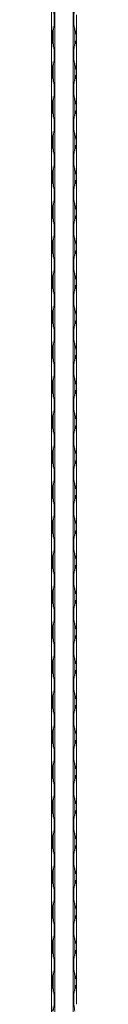
# Model space of a CAD drawing. Units: millimetres. Extents: x 2 to 29139, y 2 to 18298.
# Drawn here: x 8194 to 8214, y 16731 to 17513 of the extents above; entities that cross this region are included whole.
import ezdxf

# ---------------------------------------------------------------- set-up
doc = ezdxf.new("R2010")
doc.units = ezdxf.units.MM
doc.header["$LTSCALE"] = 100

msp = doc.modelspace()

# ---------------------------------------------------------------- linework, layer by layer
at = {"color": 7, "linetype": 'Continuous', "lineweight": 15}
for p, q in [((8193.67, 12297.79), (8193.67, 18297.79)), ((8196.49, 18297.79), (8196.49, 12297.79)), ((8210.84, 12297.79), (8210.84, 18297.79)), ((8213.67, 17509.03), (8213.67, 17488.74)), ((8194.25, 17503.71), (8194.25, 17494.07)), ((8195.08, 17494.07), (8195.08, 17503.71)), ((8212.25, 17503.71), (8212.25, 17494.07)), ((8213.67, 17481.23), (8213.67, 17460.94)), ((8194.25, 17475.91), (8194.25, 17466.27)), ((8195.08, 17466.27), (8195.08, 17475.91)), ((8212.25, 17475.91), (8212.25, 17466.27)), ((8213.67, 17453.43), (8213.67, 17433.14)), ((8194.25, 17448.11), (8194.25, 17438.47)), ((8195.08, 17438.47), (8195.08, 17448.11)), ((8212.25, 17448.11), (8212.25, 17438.47)), ((8194.25, 17420.31), (8194.25, 17410.67)), ((8195.08, 17410.67), (8195.08, 17420.31)), ((8212.25, 17420.31), (8212.25, 17410.67)), ((8213.67, 17425.63), (8213.67, 17405.34)), ((8213.67, 17397.83), (8213.67, 17377.54)), ((8194.25, 17392.51), (8194.25, 17382.87)), ((8195.08, 17382.87), (8195.08, 17392.51)), ((8212.25, 17392.51), (8212.25, 17382.87)), ((8194.25, 17364.71), (8194.25, 17355.07)), ((8195.08, 17355.07), (8195.08, 17364.71)), ((8212.25, 17364.71), (8212.25, 17355.07)), ((8213.67, 17370.03), (8213.67, 17349.74)), ((8213.67, 17342.23), (8213.67, 17321.94)), ((8194.25, 17336.91), (8194.25, 17327.27)), ((8195.08, 17327.27), (8195.08, 17336.91)), ((8212.25, 17336.91), (8212.25, 17327.27)), ((8213.67, 17314.43), (8213.67, 17294.14)), ((8194.25, 17309.11), (8194.25, 17299.47)), ((8195.08, 17299.47), (8195.08, 17309.11)), ((8212.25, 17309.11), (8212.25, 17299.47)), ((8213.67, 17286.63), (8213.67, 17266.34)), ((8194.25, 17281.31), (8194.25, 17271.67)), ((8195.08, 17271.67), (8195.08, 17281.31)), ((8212.25, 17281.31), (8212.25, 17271.67)), ((8213.67, 17258.83), (8213.67, 17238.54)), ((8194.25, 17253.51), (8194.25, 17243.87)), ((8195.08, 17243.87), (8195.08, 17253.51)), ((8212.25, 17253.51), (8212.25, 17243.87)), ((8213.67, 17231.03), (8213.67, 17210.74)), ((8194.25, 17225.71), (8194.25, 17216.07)), ((8195.08, 17216.07), (8195.08, 17225.71)), ((8212.25, 17225.71), (8212.25, 17216.07)), ((8213.67, 17203.23), (8213.67, 17182.94)), ((8194.25, 17197.91), (8194.25, 17188.27)), ((8195.08, 17188.27), (8195.08, 17197.91)), ((8212.25, 17197.91), (8212.25, 17188.27)), ((8194.25, 17170.11), (8194.25, 17160.47)), ((8195.08, 17160.47), (8195.08, 17170.11)), ((8212.25, 17170.11), (8212.25, 17160.47)), ((8213.67, 17175.43), (8213.67, 17155.14)), ((8213.67, 17147.63), (8213.67, 17127.34)), ((8194.25, 17142.31), (8194.25, 17132.67)), ((8195.08, 17132.67), (8195.08, 17142.31)), ((8212.25, 17142.31), (8212.25, 17132.67)), ((8194.25, 17114.51), (8194.25, 17104.87)), ((8195.08, 17104.87), (8195.08, 17114.51)), ((8212.25, 17114.51), (8212.25, 17104.87)), ((8213.67, 17119.83), (8213.67, 17099.54)), ((8213.67, 17092.03), (8213.67, 17071.74)), ((8194.25, 17086.71), (8194.25, 17077.07)), ((8195.08, 17077.07), (8195.08, 17086.71)), ((8212.25, 17086.71), (8212.25, 17077.07)), ((8194.25, 17058.91), (8194.25, 17049.27)), ((8195.08, 17049.27), (8195.08, 17058.91)), ((8212.25, 17058.91), (8212.25, 17049.27)), ((8213.67, 17064.23), (8213.67, 17043.94)), ((8213.67, 17036.43), (8213.67, 17016.14)), ((8194.25, 17031.11), (8194.25, 17021.47)), ((8195.08, 17021.47), (8195.08, 17031.11)), ((8212.25, 17031.11), (8212.25, 17021.47)), ((8213.67, 17008.63), (8213.67, 16988.34)), ((8194.25, 17003.31), (8194.25, 16993.67)), ((8195.08, 16993.67), (8195.08, 17003.31)), ((8212.25, 17003.31), (8212.25, 16993.67)), ((8213.67, 16980.83), (8213.67, 16960.54)), ((8194.25, 16975.51), (8194.25, 16965.87)), ((8195.08, 16965.87), (8195.08, 16975.51)), ((8212.25, 16975.51), (8212.25, 16965.87)), ((8213.67, 16953.03), (8213.67, 16932.74)), ((8194.25, 16947.71), (8194.25, 16938.07)), ((8195.08, 16938.07), (8195.08, 16947.71)), ((8212.25, 16947.71), (8212.25, 16938.07)), ((8194.25, 16919.91), (8194.25, 16910.27)), ((8195.08, 16910.27), (8195.08, 16919.91)), ((8212.25, 16919.91), (8212.25, 16910.27)), ((8213.67, 16925.23), (8213.67, 16904.94)), ((8213.67, 16897.43), (8213.67, 16877.14)), ((8194.25, 16892.11), (8194.25, 16882.47)), ((8195.08, 16882.47), (8195.08, 16892.11)), ((8212.25, 16892.11), (8212.25, 16882.47)), ((8194.25, 16864.31), (8194.25, 16854.67)), ((8195.08, 16854.67), (8195.08, 16864.31)), ((8212.25, 16864.31), (8212.25, 16854.67)), ((8213.67, 16869.63), (8213.67, 16849.34)), ((8213.67, 16841.83), (8213.67, 16821.54)), ((8194.25, 16836.51), (8194.25, 16826.87)), ((8195.08, 16826.87), (8195.08, 16836.51)), ((8212.25, 16836.51), (8212.25, 16826.87)), ((8194.25, 16808.71), (8194.25, 16799.07)), ((8195.08, 16799.07), (8195.08, 16808.71)), ((8212.25, 16808.71), (8212.25, 16799.07)), ((8213.67, 16814.03), (8213.67, 16793.74)), ((8213.67, 16786.23), (8213.67, 16765.94)), ((8194.25, 16780.91), (8194.25, 16771.27)), ((8195.08, 16771.27), (8195.08, 16780.91)), ((8212.25, 16780.91), (8212.25, 16771.27)), ((8213.67, 16758.43), (8213.67, 16738.14)), ((8194.25, 16753.11), (8194.25, 16743.47)), ((8195.08, 16743.47), (8195.08, 16753.11)), ((8212.25, 16753.11), (8212.25, 16743.47))]:
    msp.add_line(p, q, dxfattribs=at)
for centre, radius, start, end in [((8156.15, 17512.67), 57.63, 348.7123, 356.38257), ((8250.08, 17512.48), 56.51, 188.93128, 191.32029), ((8139.26, 17512.48), 56.51, 348.67972, 351.06871), ((8268.08, 17512.48), 56.51, 188.93131, 191.32024), ((8249.92, 17485.32), 56.35, 168.67629, 171.07214), ((8139.41, 17485.32), 56.35, 8.92786, 11.32371), ((8267.92, 17485.32), 56.35, 168.67633, 171.07212), ((8156.16, 17485.11), 57.62, 3.61704, 11.28902), ((8156.15, 17484.87), 57.63, 348.7123, 356.38257), ((8250.18, 17484.7), 56.61, 188.93116, 191.31634), ((8139.15, 17484.7), 56.61, 348.68367, 351.06884), ((8268.18, 17484.7), 56.61, 188.93118, 191.31629), ((8250.18, 17457.48), 56.61, 168.68366, 171.06884), ((8139.15, 17457.48), 56.61, 8.93116, 11.31633), ((8268.18, 17457.48), 56.61, 168.68371, 171.06882), ((8156.14, 17457.31), 57.64, 3.61805, 11.28709), ((8156.14, 17457.07), 57.64, 348.71291, 356.38195), ((8250.18, 17456.9), 56.61, 188.93116, 191.31634), ((8139.15, 17456.9), 56.61, 348.68367, 351.06884), ((8268.18, 17456.9), 56.61, 188.93118, 191.31629), ((8250.38, 17429.64), 56.82, 168.68625, 171.06218), ((8138.95, 17429.64), 56.82, 8.93782, 11.31374), ((8268.38, 17429.64), 56.82, 168.6863, 171.06215), ((8156.15, 17429.51), 57.63, 3.61743, 11.2877), ((8249.92, 17429.05), 56.35, 188.92786, 191.32371), ((8139.41, 17429.05), 56.35, 348.67629, 351.07214), ((8267.92, 17429.05), 56.35, 188.92788, 191.32367), ((8156.16, 17429.27), 57.62, 348.71098, 356.38296), ((8250.08, 17401.9), 56.51, 168.67971, 171.06872), ((8139.26, 17401.9), 56.51, 8.93129, 11.32028), ((8268.08, 17401.9), 56.51, 168.67976, 171.06869), ((8156.14, 17401.71), 57.64, 3.61868, 11.28738), ((8156.15, 17401.47), 57.63, 348.71201, 356.38194), ((8250.08, 17401.28), 56.51, 188.93128, 191.32029), ((8139.26, 17401.28), 56.51, 348.67972, 351.06871), ((8268.08, 17401.28), 56.51, 188.93131, 191.32024), ((8250.08, 17374.1), 56.51, 168.67971, 171.06872), ((8139.26, 17374.1), 56.51, 8.93129, 11.32028), ((8268.08, 17374.1), 56.51, 168.67976, 171.06869), ((8156.14, 17373.91), 57.64, 3.61868, 11.28738), ((8250.08, 17373.48), 56.51, 188.93128, 191.32029), ((8139.26, 17373.48), 56.51, 348.67972, 351.06871), ((8268.08, 17373.48), 56.51, 188.93131, 191.32024), ((8156.14, 17373.67), 57.64, 348.71262, 356.38132), ((8249.92, 17346.32), 56.35, 168.67629, 171.07214), ((8139.41, 17346.32), 56.35, 8.92786, 11.32371), ((8267.92, 17346.32), 56.35, 168.67633, 171.07212), ((8156.16, 17346.11), 57.62, 3.61704, 11.28902), ((8156.15, 17345.87), 57.63, 348.7123, 356.38257), ((8250.38, 17345.73), 56.82, 188.93782, 191.31375), ((8138.95, 17345.73), 56.82, 348.68626, 351.06218), ((8268.38, 17345.74), 56.82, 188.93785, 191.3137), ((8249.92, 17318.52), 56.35, 168.67629, 171.07214), ((8139.41, 17318.52), 56.35, 8.92786, 11.32371), ((8267.92, 17318.52), 56.35, 168.67633, 171.07212), ((8156.16, 17318.31), 57.62, 3.61704, 11.28902), ((8156.15, 17318.07), 57.63, 348.7123, 356.38257), ((8250.18, 17317.9), 56.61, 188.93116, 191.31634), ((8250.18, 17290.68), 56.61, 168.68366, 171.06884), ((8139.15, 17317.9), 56.61, 348.68367, 351.06884), ((8139.15, 17290.68), 56.61, 8.93116, 11.31633), ((8268.18, 17317.9), 56.61, 188.93118, 191.31629), ((8268.18, 17290.68), 56.61, 168.68371, 171.06882), ((8156.14, 17290.51), 57.64, 3.61805, 11.28709), ((8156.16, 17290.27), 57.62, 348.71098, 356.38296), ((8249.92, 17290.05), 56.35, 188.92786, 191.32371), ((8139.41, 17290.05), 56.35, 348.67629, 351.07214), ((8267.92, 17290.05), 56.35, 188.92788, 191.32367), ((8250.38, 17262.84), 56.82, 168.68625, 171.06218), ((8138.95, 17262.84), 56.82, 8.93782, 11.31374), ((8268.38, 17262.84), 56.82, 168.6863, 171.06215), ((8156.15, 17262.71), 57.63, 3.61743, 11.2877), ((8156.16, 17262.47), 57.62, 348.71098, 356.38296), ((8249.92, 17262.25), 56.35, 188.92786, 191.32371), ((8139.41, 17262.25), 56.35, 348.67629, 351.07214), ((8267.92, 17262.25), 56.35, 188.92788, 191.32367), ((8250.08, 17235.1), 56.51, 168.67971, 171.06872), ((8139.26, 17235.1), 56.51, 8.93129, 11.32028), ((8268.08, 17235.1), 56.51, 168.67976, 171.06869), ((8156.14, 17234.91), 57.64, 3.61868, 11.28738), ((8156.14, 17234.67), 57.64, 348.71262, 356.38132), ((8250.08, 17234.48), 56.51, 188.93128, 191.32029), ((8139.26, 17234.48), 56.51, 348.67972, 351.06871), ((8268.08, 17234.48), 56.51, 188.93131, 191.32024), ((8250.08, 17207.3), 56.51, 168.67971, 171.06872), ((8139.26, 17207.3), 56.51, 8.93129, 11.32028), ((8268.08, 17207.3), 56.51, 168.67976, 171.06869), ((8156.14, 17207.11), 57.64, 3.61868, 11.28738), ((8156.14, 17206.87), 57.64, 348.71262, 356.38132), ((8250.08, 17206.68), 56.51, 188.93128, 191.32029), ((8139.26, 17206.68), 56.51, 348.67972, 351.06871), ((8268.08, 17206.68), 56.51, 188.93131, 191.32024), ((8249.92, 17179.52), 56.35, 168.67629, 171.07214), ((8139.41, 17179.52), 56.35, 8.92786, 11.32371), ((8267.92, 17179.52), 56.35, 168.67633, 171.07212), ((8156.16, 17179.31), 57.62, 3.61704, 11.28902), ((8250.38, 17178.93), 56.82, 188.93782, 191.31375), ((8138.95, 17178.93), 56.82, 348.68626, 351.06218), ((8268.38, 17178.94), 56.82, 188.93785, 191.3137), ((8156.15, 17179.07), 57.63, 348.7123, 356.38257), ((8249.92, 17151.72), 56.35, 168.67629, 171.07214), ((8139.41, 17151.72), 56.35, 8.92786, 11.32371), ((8267.92, 17151.72), 56.35, 168.67633, 171.07212), ((8156.16, 17151.51), 57.62, 3.61704, 11.28902), ((8156.14, 17151.27), 57.64, 348.71291, 356.38195), ((8250.18, 17151.1), 56.61, 188.93116, 191.31634), ((8139.15, 17151.1), 56.61, 348.68367, 351.06884), ((8268.18, 17151.1), 56.61, 188.93118, 191.31629), ((8250.18, 17123.88), 56.61, 168.68366, 171.06884), ((8139.15, 17123.88), 56.61, 8.93116, 11.31633), ((8268.18, 17123.88), 56.61, 168.68371, 171.06882), ((8156.15, 17123.71), 57.63, 3.61743, 11.2877), ((8249.92, 17123.25), 56.35, 188.92786, 191.32371), ((8139.41, 17123.25), 56.35, 348.67629, 351.07214), ((8267.92, 17123.25), 56.35, 188.92788, 191.32367), ((8156.16, 17123.47), 57.62, 348.71098, 356.38296), ((8250.38, 17096.04), 56.82, 168.68625, 171.06218), ((8138.95, 17096.04), 56.82, 8.93782, 11.31374), ((8268.38, 17096.04), 56.82, 168.6863, 171.06215), ((8156.15, 17095.91), 57.63, 3.61743, 11.2877), ((8156.16, 17095.67), 57.62, 348.71098, 356.38296), ((8249.92, 17095.45), 56.35, 188.92786, 191.32371), ((8139.41, 17095.45), 56.35, 348.67629, 351.07214), ((8267.92, 17095.45), 56.35, 188.92788, 191.32367), ((8250.08, 17068.3), 56.51, 168.67971, 171.06872), ((8139.26, 17068.3), 56.51, 8.93129, 11.32028), ((8268.08, 17068.3), 56.51, 168.67976, 171.06869), ((8156.14, 17068.11), 57.64, 3.61868, 11.28738), ((8250.08, 17067.68), 56.51, 188.93128, 191.32029), ((8139.26, 17067.68), 56.51, 348.67972, 351.06871), ((8268.08, 17067.68), 56.51, 188.93131, 191.32024), ((8156.14, 17067.87), 57.64, 348.71262, 356.38132), ((8250.08, 17040.5), 56.51, 168.67971, 171.06872), ((8139.26, 17040.5), 56.51, 8.93129, 11.32028), ((8268.08, 17040.5), 56.51, 168.67976, 171.06869), ((8156.15, 17040.31), 57.63, 3.61806, 11.28799), ((8156.14, 17040.07), 57.64, 348.71262, 356.38132), ((8250.08, 17039.88), 56.51, 188.93128, 191.32029), ((8139.26, 17039.88), 56.51, 348.67972, 351.06871), ((8268.08, 17039.88), 56.51, 188.93131, 191.32024), ((8249.92, 17012.72), 56.35, 168.67629, 171.07214), ((8139.41, 17012.72), 56.35, 8.92786, 11.32371), ((8267.92, 17012.72), 56.35, 168.67633, 171.07212), ((8156.16, 17012.51), 57.62, 3.61704, 11.28902), ((8156.15, 17012.27), 57.63, 348.7123, 356.38257), ((8250.18, 17012.1), 56.61, 188.93116, 191.31634), ((8139.15, 17012.1), 56.61, 348.68367, 351.06884), ((8268.18, 17012.1), 56.61, 188.93118, 191.31629), ((8250.18, 16984.88), 56.61, 168.68366, 171.06884), ((8139.15, 16984.88), 56.61, 8.93116, 11.31633), ((8268.18, 16984.88), 56.61, 168.68371, 171.06882), ((8156.14, 16984.71), 57.64, 3.61805, 11.28709), ((8156.14, 16984.47), 57.64, 348.71291, 356.38195), ((8250.18, 16984.3), 56.61, 188.93116, 191.31634), ((8139.15, 16984.3), 56.61, 348.68367, 351.06884), ((8268.18, 16984.3), 56.61, 188.93118, 191.31629), ((8250.18, 16957.08), 56.61, 168.68366, 171.06884), ((8139.15, 16957.08), 56.61, 8.93116, 11.31633), ((8268.18, 16957.08), 56.61, 168.68371, 171.06882), ((8156.15, 16956.91), 57.63, 3.61743, 11.2877), ((8156.16, 16956.67), 57.62, 348.71098, 356.38296), ((8249.92, 16956.45), 56.35, 188.92786, 191.32371), ((8139.41, 16956.45), 56.35, 348.67629, 351.07214), ((8267.92, 16956.45), 56.35, 188.92788, 191.32367), ((8250.08, 16929.3), 56.51, 168.67971, 171.06872), ((8139.26, 16929.3), 56.51, 8.93129, 11.32028), ((8268.08, 16929.3), 56.51, 168.67976, 171.06869), ((8156.15, 16929.11), 57.63, 3.61743, 11.2877), ((8250.08, 16928.68), 56.51, 188.93128, 191.32029), ((8139.26, 16928.68), 56.51, 348.67972, 351.06871), ((8268.08, 16928.68), 56.51, 188.93131, 191.32024), ((8156.15, 16928.87), 57.63, 348.71201, 356.38194), ((8250.08, 16901.5), 56.51, 168.67971, 171.06872), ((8139.26, 16901.5), 56.51, 8.93129, 11.32028), ((8268.08, 16901.5), 56.51, 168.67976, 171.06869), ((8156.14, 16901.31), 57.64, 3.61868, 11.28738), ((8156.14, 16901.07), 57.64, 348.71262, 356.38132), ((8250.08, 16900.88), 56.51, 188.93128, 191.32029), ((8139.26, 16900.88), 56.51, 348.67972, 351.06871), ((8268.08, 16900.88), 56.51, 188.93131, 191.32024), ((8249.92, 16873.72), 56.35, 168.67629, 171.07214), ((8139.41, 16873.72), 56.35, 8.92786, 11.32371), ((8267.92, 16873.72), 56.35, 168.67633, 171.07212), ((8156.15, 16873.51), 57.63, 3.61806, 11.28799), ((8250.25, 16873.11), 56.69, 188.93512, 191.31645), ((8139.08, 16873.11), 56.69, 348.68355, 351.06488), ((8268.26, 16873.11), 56.69, 188.93514, 191.31641), ((8156.15, 16873.27), 57.63, 348.7123, 356.38257), ((8249.92, 16845.92), 56.35, 168.67629, 171.07214), ((8139.41, 16845.92), 56.35, 8.92786, 11.32371), ((8267.92, 16845.92), 56.35, 168.67633, 171.07212), ((8156.16, 16845.71), 57.62, 3.61704, 11.28902), ((8156.15, 16845.47), 57.63, 348.7123, 356.38257), ((8250.18, 16845.3), 56.61, 188.93116, 191.31634), ((8139.15, 16845.3), 56.61, 348.68367, 351.06884), ((8268.18, 16845.3), 56.61, 188.93118, 191.31629), ((8250.18, 16818.08), 56.61, 168.68366, 171.06884), ((8139.15, 16818.08), 56.61, 8.93116, 11.31633), ((8268.18, 16818.08), 56.61, 168.68371, 171.06882), ((8156.14, 16817.91), 57.64, 3.61805, 11.28709), ((8249.92, 16817.45), 56.35, 188.92786, 191.32371), ((8139.41, 16817.45), 56.35, 348.67629, 351.07214), ((8267.92, 16817.45), 56.35, 188.92788, 191.32367), ((8156.16, 16817.67), 57.62, 348.71098, 356.38296), ((8250.38, 16790.24), 56.82, 168.68625, 171.06218), ((8138.95, 16790.24), 56.82, 8.93782, 11.31374), ((8268.38, 16790.24), 56.82, 168.6863, 171.06215), ((8156.15, 16790.11), 57.63, 3.61743, 11.2877), ((8156.16, 16789.87), 57.62, 348.71098, 356.38296), ((8249.92, 16789.65), 56.35, 188.92786, 191.32371), ((8139.41, 16789.65), 56.35, 348.67629, 351.07214), ((8267.92, 16789.65), 56.35, 188.92788, 191.32367), ((8250.08, 16762.5), 56.51, 168.67971, 171.06872), ((8139.26, 16762.5), 56.51, 8.93129, 11.32028), ((8268.08, 16762.5), 56.51, 168.67976, 171.06869), ((8156.14, 16762.31), 57.64, 3.61868, 11.28738), ((8156.14, 16762.07), 57.64, 348.71262, 356.38132), ((8250.08, 16761.88), 56.51, 188.93128, 191.32029), ((8139.26, 16761.88), 56.51, 348.67972, 351.06871), ((8268.08, 16761.88), 56.51, 188.93131, 191.32024), ((8250.08, 16734.7), 56.51, 168.67971, 171.06872), ((8139.26, 16734.7), 56.51, 8.93129, 11.32028), ((8268.08, 16734.7), 56.51, 168.67976, 171.06869), ((8156.14, 16734.51), 57.64, 3.61868, 11.28738)]:
    msp.add_arc(centre, radius, start, end, dxfattribs=at)
for points, knots in [([(8194.25, 17521.87), (8194.21, 17521.55), (8193.97, 17519.98), (8193.73, 17516.2), (8193.72, 17511.54), (8193.83, 17507.06), (8194.11, 17504.83), (8194.25, 17503.71)], [0, 0, 0, 0, 0.0526158, 0.2632901, 0.6265044, 0.813266, 1, 1, 1, 1]), ([(8195.08, 17503.71), (8195.13, 17504.02), (8195.38, 17505.59), (8195.91, 17509.37), (8196.04, 17514.04), (8195.6, 17518.51), (8195.25, 17520.75), (8195.08, 17521.87)], [0, 0, 0, 0, 0.052616, 0.263316, 0.626504, 0.813292, 1, 1, 1, 1]), ([(8212.25, 17521.87), (8212.2, 17521.55), (8211.96, 17519.98), (8211.42, 17516.2), (8211.29, 17511.54), (8211.74, 17507.06), (8212.08, 17504.83), (8212.25, 17503.71)], [0, 0, 0, 0, 0.0526158, 0.2632901, 0.6265044, 0.813266, 1, 1, 1, 1]), ([(8213.67, 17516.54), (8213.67, 17515.29), (8213.67, 17512.99), (8213.67, 17510.47), (8213.67, 17509.23), (8213.67, 17509.03)], [0, 0, 0, 0, 0.49993, 0.921167, 1, 1, 1, 1]), ([(8194.25, 17494.07), (8194.21, 17493.75), (8193.97, 17492.18), (8193.73, 17488.4), (8193.72, 17483.74), (8193.83, 17479.26), (8194.11, 17477.03), (8194.25, 17475.91)], [0, 0, 0, 0, 0.052617, 0.263297, 0.626495, 0.813287, 1, 1, 1, 1]), ([(8195.08, 17475.91), (8195.13, 17476.22), (8195.38, 17477.79), (8195.91, 17481.57), (8196.04, 17486.24), (8195.6, 17490.71), (8195.25, 17492.95), (8195.08, 17494.07)], [0, 0, 0, 0, 0.0525917, 0.2632971, 0.6264946, 0.8132869, 1, 1, 1, 1]), ([(8212.25, 17494.07), (8212.2, 17493.75), (8211.96, 17492.18), (8211.42, 17488.4), (8211.29, 17483.74), (8211.74, 17479.26), (8212.08, 17477.03), (8212.25, 17475.91)], [0, 0, 0, 0, 0.052617, 0.263297, 0.626495, 0.813287, 1, 1, 1, 1]), ([(8213.67, 17488.74), (8213.67, 17487.49), (8213.67, 17485.19), (8213.67, 17482.67), (8213.67, 17481.43), (8213.67, 17481.23)], [0, 0, 0, 0, 0.49993, 0.921167, 1, 1, 1, 1]), ([(8194.25, 17466.27), (8194.21, 17465.95), (8193.97, 17464.38), (8193.73, 17460.6), (8193.72, 17455.94), (8193.83, 17451.46), (8194.11, 17449.23), (8194.25, 17448.11)], [0, 0, 0, 0, 0.052592, 0.263297, 0.626495, 0.813287, 1, 1, 1, 1]), ([(8195.08, 17448.11), (8195.13, 17448.42), (8195.38, 17449.99), (8195.91, 17453.77), (8196.04, 17458.44), (8195.6, 17462.91), (8195.25, 17465.15), (8195.08, 17466.27)], [0, 0, 0, 0, 0.0525917, 0.2632971, 0.6264946, 0.8132869, 1, 1, 1, 1]), ([(8212.25, 17466.27), (8212.2, 17465.95), (8211.95, 17464.38), (8211.42, 17460.6), (8211.29, 17455.94), (8211.74, 17451.46), (8212.08, 17449.23), (8212.25, 17448.11)], [0, 0, 0, 0, 0.052592, 0.263297, 0.626495, 0.813287, 1, 1, 1, 1]), ([(8213.67, 17460.94), (8213.67, 17459.69), (8213.67, 17457.39), (8213.67, 17454.87), (8213.67, 17453.63), (8213.67, 17453.43)], [0, 0, 0, 0, 0.49993, 0.921167, 1, 1, 1, 1]), ([(8194.25, 17438.47), (8194.21, 17438.15), (8193.97, 17436.58), (8193.73, 17432.8), (8193.72, 17428.14), (8193.83, 17423.66), (8194.11, 17421.43), (8194.25, 17420.31)], [0, 0, 0, 0, 0.052616, 0.263316, 0.626504, 0.813292, 1, 1, 1, 1]), ([(8195.08, 17420.31), (8195.13, 17420.62), (8195.38, 17422.19), (8195.91, 17425.97), (8196.04, 17430.64), (8195.6, 17435.11), (8195.25, 17437.35), (8195.08, 17438.47)], [0, 0, 0, 0, 0.052616, 0.26329, 0.626504, 0.813266, 1, 1, 1, 1]), ([(8212.25, 17438.47), (8212.2, 17438.15), (8211.96, 17436.58), (8211.42, 17432.8), (8211.29, 17428.14), (8211.74, 17423.66), (8212.08, 17421.43), (8212.25, 17420.31)], [0, 0, 0, 0, 0.052616, 0.263316, 0.626504, 0.813292, 1, 1, 1, 1]), ([(8213.67, 17433.14), (8213.67, 17431.89), (8213.67, 17429.59), (8213.67, 17427.07), (8213.67, 17425.83), (8213.67, 17425.63)], [0, 0, 0, 0, 0.49993, 0.921167, 1, 1, 1, 1]), ([(8194.25, 17410.67), (8194.21, 17410.35), (8193.97, 17408.78), (8193.73, 17405), (8193.72, 17400.34), (8193.83, 17395.86), (8194.11, 17393.63), (8194.25, 17392.51)], [0, 0, 0, 0, 0.052616, 0.263316, 0.626504, 0.813292, 1, 1, 1, 1]), ([(8195.08, 17392.51), (8195.13, 17392.82), (8195.38, 17394.39), (8195.91, 17398.17), (8196.04, 17402.84), (8195.6, 17407.31), (8195.25, 17409.55), (8195.08, 17410.67)], [0, 0, 0, 0, 0.052616, 0.26329, 0.626504, 0.813266, 1, 1, 1, 1]), ([(8212.25, 17410.67), (8212.2, 17410.35), (8211.96, 17408.78), (8211.42, 17405), (8211.29, 17400.34), (8211.74, 17395.86), (8212.08, 17393.63), (8212.25, 17392.51)], [0, 0, 0, 0, 0.052616, 0.263316, 0.626504, 0.813292, 1, 1, 1, 1]), ([(8213.67, 17405.34), (8213.67, 17404.09), (8213.67, 17401.79), (8213.67, 17399.27), (8213.67, 17398.03), (8213.67, 17397.83)], [0, 0, 0, 0, 0.499962, 0.921172, 1, 1, 1, 1]), ([(8194.25, 17382.87), (8194.21, 17382.55), (8193.97, 17380.98), (8193.73, 17377.2), (8193.72, 17372.54), (8193.83, 17368.06), (8194.11, 17365.83), (8194.25, 17364.71)], [0, 0, 0, 0, 0.0526158, 0.2632901, 0.6265044, 0.813266, 1, 1, 1, 1]), ([(8195.08, 17364.71), (8195.13, 17365.02), (8195.38, 17366.59), (8195.91, 17370.37), (8196.04, 17375.04), (8195.6, 17379.51), (8195.25, 17381.75), (8195.08, 17382.87)], [0, 0, 0, 0, 0.052616, 0.26329, 0.626504, 0.813266, 1, 1, 1, 1]), ([(8212.25, 17382.87), (8212.2, 17382.55), (8211.96, 17380.98), (8211.42, 17377.2), (8211.29, 17372.54), (8211.74, 17368.06), (8212.08, 17365.83), (8212.25, 17364.71)], [0, 0, 0, 0, 0.0526158, 0.2632901, 0.6265044, 0.813266, 1, 1, 1, 1]), ([(8213.67, 17377.54), (8213.67, 17376.29), (8213.67, 17373.99), (8213.67, 17371.47), (8213.67, 17370.23), (8213.67, 17370.03)], [0, 0, 0, 0, 0.4998988, 0.9211724, 1, 1, 1, 1]), ([(8194.25, 17355.07), (8194.21, 17354.75), (8193.97, 17353.18), (8193.73, 17349.4), (8193.72, 17344.74), (8193.83, 17340.26), (8194.11, 17338.03), (8194.25, 17336.91)], [0, 0, 0, 0, 0.0526158, 0.2632901, 0.6265044, 0.813266, 1, 1, 1, 1]), ([(8195.08, 17336.91), (8195.13, 17337.22), (8195.38, 17338.79), (8195.91, 17342.57), (8196.04, 17347.24), (8195.6, 17351.71), (8195.25, 17353.95), (8195.08, 17355.07)], [0, 0, 0, 0, 0.052616, 0.263316, 0.626504, 0.813292, 1, 1, 1, 1]), ([(8212.25, 17355.07), (8212.2, 17354.75), (8211.96, 17353.18), (8211.42, 17349.4), (8211.29, 17344.74), (8211.74, 17340.26), (8212.08, 17338.03), (8212.25, 17336.91)], [0, 0, 0, 0, 0.0526158, 0.2632901, 0.6265044, 0.813266, 1, 1, 1, 1]), ([(8213.67, 17349.74), (8213.67, 17348.49), (8213.67, 17346.19), (8213.67, 17343.67), (8213.67, 17342.43), (8213.67, 17342.23)], [0, 0, 0, 0, 0.49993, 0.921167, 1, 1, 1, 1]), ([(8194.25, 17327.27), (8194.21, 17326.95), (8193.97, 17325.38), (8193.73, 17321.6), (8193.72, 17316.94), (8193.83, 17312.46), (8194.11, 17310.23), (8194.25, 17309.11)], [0, 0, 0, 0, 0.052617, 0.263297, 0.626495, 0.813287, 1, 1, 1, 1]), ([(8195.08, 17309.11), (8195.13, 17309.42), (8195.38, 17310.99), (8195.91, 17314.77), (8196.04, 17319.44), (8195.6, 17323.91), (8195.25, 17326.15), (8195.08, 17327.27)], [0, 0, 0, 0, 0.0525917, 0.2632971, 0.6264946, 0.8132869, 1, 1, 1, 1]), ([(8212.25, 17327.27), (8212.2, 17326.95), (8211.96, 17325.38), (8211.42, 17321.6), (8211.29, 17316.94), (8211.74, 17312.46), (8212.08, 17310.23), (8212.25, 17309.11)], [0, 0, 0, 0, 0.052617, 0.263297, 0.626495, 0.813287, 1, 1, 1, 1]), ([(8213.67, 17321.94), (8213.67, 17320.69), (8213.67, 17318.39), (8213.67, 17315.87), (8213.67, 17314.63), (8213.67, 17314.43)], [0, 0, 0, 0, 0.49993, 0.921167, 1, 1, 1, 1]), ([(8194.25, 17299.47), (8194.21, 17299.15), (8193.97, 17297.58), (8193.73, 17293.8), (8193.72, 17289.14), (8193.83, 17284.66), (8194.11, 17282.43), (8194.25, 17281.31)], [0, 0, 0, 0, 0.052592, 0.263297, 0.626495, 0.813287, 1, 1, 1, 1]), ([(8195.08, 17281.31), (8195.13, 17281.62), (8195.38, 17283.19), (8195.91, 17286.97), (8196.04, 17291.64), (8195.6, 17296.11), (8195.25, 17298.35), (8195.08, 17299.47)], [0, 0, 0, 0, 0.052617, 0.263297, 0.626495, 0.813287, 1, 1, 1, 1]), ([(8212.25, 17299.47), (8212.2, 17299.15), (8211.95, 17297.58), (8211.42, 17293.8), (8211.29, 17289.14), (8211.74, 17284.66), (8212.08, 17282.43), (8212.25, 17281.31)], [0, 0, 0, 0, 0.052592, 0.263297, 0.626495, 0.813287, 1, 1, 1, 1]), ([(8213.67, 17294.14), (8213.67, 17292.89), (8213.67, 17290.59), (8213.67, 17288.07), (8213.67, 17286.83), (8213.67, 17286.63)], [0, 0, 0, 0, 0.49993, 0.921167, 1, 1, 1, 1]), ([(8194.25, 17271.67), (8194.21, 17271.35), (8193.97, 17269.78), (8193.73, 17266), (8193.72, 17261.34), (8193.83, 17256.86), (8194.11, 17254.63), (8194.25, 17253.51)], [0, 0, 0, 0, 0.052616, 0.263316, 0.626504, 0.813292, 1, 1, 1, 1]), ([(8195.08, 17253.51), (8195.13, 17253.82), (8195.38, 17255.39), (8195.91, 17259.17), (8196.04, 17263.84), (8195.6, 17268.31), (8195.25, 17270.55), (8195.08, 17271.67)], [0, 0, 0, 0, 0.052616, 0.26329, 0.626504, 0.813266, 1, 1, 1, 1]), ([(8212.25, 17271.67), (8212.2, 17271.35), (8211.96, 17269.78), (8211.42, 17266), (8211.29, 17261.34), (8211.74, 17256.86), (8212.08, 17254.63), (8212.25, 17253.51)], [0, 0, 0, 0, 0.052616, 0.263316, 0.626504, 0.813292, 1, 1, 1, 1]), ([(8213.67, 17266.34), (8213.67, 17265.09), (8213.67, 17262.79), (8213.67, 17260.27), (8213.67, 17259.03), (8213.67, 17258.83)], [0, 0, 0, 0, 0.49993, 0.921167, 1, 1, 1, 1]), ([(8194.25, 17243.87), (8194.21, 17243.55), (8193.97, 17241.98), (8193.73, 17238.2), (8193.72, 17233.54), (8193.83, 17229.06), (8194.11, 17226.83), (8194.25, 17225.71)], [0, 0, 0, 0, 0.0526158, 0.2632901, 0.6265044, 0.813266, 1, 1, 1, 1]), ([(8195.08, 17225.71), (8195.13, 17226.02), (8195.38, 17227.59), (8195.91, 17231.37), (8196.04, 17236.04), (8195.6, 17240.51), (8195.25, 17242.75), (8195.08, 17243.87)], [0, 0, 0, 0, 0.052616, 0.26329, 0.626504, 0.813266, 1, 1, 1, 1]), ([(8212.25, 17243.87), (8212.2, 17243.55), (8211.96, 17241.98), (8211.42, 17238.2), (8211.29, 17233.54), (8211.74, 17229.06), (8212.08, 17226.83), (8212.25, 17225.71)], [0, 0, 0, 0, 0.0526158, 0.2632901, 0.6265044, 0.813266, 1, 1, 1, 1]), ([(8213.67, 17238.54), (8213.67, 17237.29), (8213.67, 17234.99), (8213.67, 17232.47), (8213.67, 17231.23), (8213.67, 17231.03)], [0, 0, 0, 0, 0.499962, 0.921172, 1, 1, 1, 1]), ([(8194.25, 17216.07), (8194.21, 17215.75), (8193.97, 17214.18), (8193.73, 17210.4), (8193.72, 17205.74), (8193.83, 17201.26), (8194.11, 17199.03), (8194.25, 17197.91)], [0, 0, 0, 0, 0.0526158, 0.2632901, 0.6265044, 0.813266, 1, 1, 1, 1]), ([(8195.08, 17197.91), (8195.13, 17198.22), (8195.38, 17199.79), (8195.91, 17203.57), (8196.04, 17208.24), (8195.6, 17212.71), (8195.25, 17214.95), (8195.08, 17216.07)], [0, 0, 0, 0, 0.052616, 0.263316, 0.626504, 0.813292, 1, 1, 1, 1]), ([(8212.25, 17216.07), (8212.2, 17215.75), (8211.96, 17214.18), (8211.42, 17210.4), (8211.29, 17205.74), (8211.74, 17201.26), (8212.08, 17199.03), (8212.25, 17197.91)], [0, 0, 0, 0, 0.0526158, 0.2632901, 0.6265044, 0.813266, 1, 1, 1, 1]), ([(8213.67, 17210.74), (8213.67, 17209.49), (8213.67, 17207.19), (8213.67, 17204.67), (8213.67, 17203.43), (8213.67, 17203.23)], [0, 0, 0, 0, 0.4998988, 0.9211724, 1, 1, 1, 1]), ([(8194.25, 17188.27), (8194.21, 17187.95), (8193.97, 17186.38), (8193.73, 17182.6), (8193.72, 17177.94), (8193.83, 17173.46), (8194.11, 17171.23), (8194.25, 17170.11)], [0, 0, 0, 0, 0.0526158, 0.2632901, 0.6265044, 0.813266, 1, 1, 1, 1]), ([(8195.08, 17170.11), (8195.13, 17170.42), (8195.38, 17171.99), (8195.91, 17175.77), (8196.04, 17180.44), (8195.6, 17184.91), (8195.25, 17187.15), (8195.08, 17188.27)], [0, 0, 0, 0, 0.052616, 0.263316, 0.626504, 0.813292, 1, 1, 1, 1]), ([(8212.25, 17188.27), (8212.2, 17187.95), (8211.96, 17186.38), (8211.42, 17182.6), (8211.29, 17177.94), (8211.74, 17173.46), (8212.08, 17171.23), (8212.25, 17170.11)], [0, 0, 0, 0, 0.0526158, 0.2632901, 0.6265044, 0.813266, 1, 1, 1, 1]), ([(8213.67, 17182.94), (8213.67, 17181.69), (8213.67, 17179.39), (8213.67, 17176.87), (8213.67, 17175.63), (8213.67, 17175.43)], [0, 0, 0, 0, 0.49993, 0.921167, 1, 1, 1, 1]), ([(8194.25, 17160.47), (8194.21, 17160.15), (8193.97, 17158.58), (8193.73, 17154.8), (8193.72, 17150.14), (8193.83, 17145.66), (8194.11, 17143.43), (8194.25, 17142.31)], [0, 0, 0, 0, 0.052592, 0.263297, 0.626495, 0.813287, 1, 1, 1, 1]), ([(8195.08, 17142.31), (8195.13, 17142.62), (8195.38, 17144.19), (8195.91, 17147.97), (8196.04, 17152.64), (8195.6, 17157.11), (8195.25, 17159.35), (8195.08, 17160.47)], [0, 0, 0, 0, 0.0525917, 0.2632971, 0.6264946, 0.8132869, 1, 1, 1, 1]), ([(8212.25, 17160.47), (8212.2, 17160.15), (8211.95, 17158.58), (8211.42, 17154.8), (8211.29, 17150.14), (8211.74, 17145.66), (8212.08, 17143.43), (8212.25, 17142.31)], [0, 0, 0, 0, 0.052592, 0.263297, 0.626495, 0.813287, 1, 1, 1, 1]), ([(8213.67, 17155.14), (8213.67, 17153.89), (8213.67, 17151.59), (8213.67, 17149.07), (8213.67, 17147.83), (8213.67, 17147.63)], [0, 0, 0, 0, 0.49993, 0.921167, 1, 1, 1, 1]), ([(8194.25, 17132.67), (8194.21, 17132.35), (8193.97, 17130.78), (8193.73, 17127), (8193.72, 17122.34), (8193.83, 17117.86), (8194.11, 17115.63), (8194.25, 17114.51)], [0, 0, 0, 0, 0.052592, 0.263297, 0.626495, 0.813287, 1, 1, 1, 1]), ([(8195.08, 17114.51), (8195.13, 17114.82), (8195.38, 17116.39), (8195.91, 17120.17), (8196.04, 17124.84), (8195.6, 17129.31), (8195.25, 17131.55), (8195.08, 17132.67)], [0, 0, 0, 0, 0.052617, 0.263297, 0.626495, 0.813287, 1, 1, 1, 1]), ([(8212.25, 17132.67), (8212.2, 17132.35), (8211.95, 17130.78), (8211.42, 17127), (8211.29, 17122.34), (8211.74, 17117.86), (8212.08, 17115.63), (8212.25, 17114.51)], [0, 0, 0, 0, 0.052592, 0.263297, 0.626495, 0.813287, 1, 1, 1, 1]), ([(8213.67, 17127.34), (8213.67, 17126.09), (8213.67, 17123.79), (8213.67, 17121.27), (8213.67, 17120.03), (8213.67, 17119.83)], [0, 0, 0, 0, 0.49993, 0.921167, 1, 1, 1, 1]), ([(8194.25, 17104.87), (8194.21, 17104.55), (8193.97, 17102.98), (8193.73, 17099.2), (8193.72, 17094.54), (8193.83, 17090.06), (8194.11, 17087.83), (8194.25, 17086.71)], [0, 0, 0, 0, 0.052616, 0.263316, 0.626504, 0.813292, 1, 1, 1, 1]), ([(8195.08, 17086.71), (8195.13, 17087.02), (8195.38, 17088.59), (8195.91, 17092.37), (8196.04, 17097.04), (8195.6, 17101.51), (8195.25, 17103.75), (8195.08, 17104.87)], [0, 0, 0, 0, 0.052616, 0.26329, 0.626504, 0.813266, 1, 1, 1, 1]), ([(8212.25, 17104.87), (8212.2, 17104.55), (8211.96, 17102.98), (8211.42, 17099.2), (8211.29, 17094.54), (8211.74, 17090.06), (8212.08, 17087.83), (8212.25, 17086.71)], [0, 0, 0, 0, 0.052616, 0.263316, 0.626504, 0.813292, 1, 1, 1, 1]), ([(8213.67, 17099.54), (8213.67, 17098.29), (8213.67, 17095.99), (8213.67, 17093.47), (8213.67, 17092.23), (8213.67, 17092.03)], [0, 0, 0, 0, 0.49993, 0.921167, 1, 1, 1, 1]), ([(8194.25, 17077.07), (8194.21, 17076.75), (8193.97, 17075.18), (8193.73, 17071.4), (8193.72, 17066.74), (8193.83, 17062.26), (8194.11, 17060.03), (8194.25, 17058.91)], [0, 0, 0, 0, 0.0526158, 0.2632901, 0.6265044, 0.813266, 1, 1, 1, 1]), ([(8195.08, 17058.91), (8195.13, 17059.22), (8195.38, 17060.79), (8195.91, 17064.57), (8196.04, 17069.24), (8195.6, 17073.71), (8195.25, 17075.95), (8195.08, 17077.07)], [0, 0, 0, 0, 0.052616, 0.26329, 0.626504, 0.813266, 1, 1, 1, 1]), ([(8212.25, 17077.07), (8212.2, 17076.75), (8211.96, 17075.18), (8211.42, 17071.4), (8211.29, 17066.74), (8211.74, 17062.26), (8212.08, 17060.03), (8212.25, 17058.91)], [0, 0, 0, 0, 0.0526158, 0.2632901, 0.6265044, 0.813266, 1, 1, 1, 1]), ([(8213.67, 17071.74), (8213.67, 17070.49), (8213.67, 17068.19), (8213.67, 17065.67), (8213.67, 17064.43), (8213.67, 17064.23)], [0, 0, 0, 0, 0.499962, 0.921172, 1, 1, 1, 1]), ([(8194.25, 17049.27), (8194.21, 17048.95), (8193.97, 17047.38), (8193.73, 17043.6), (8193.72, 17038.94), (8193.83, 17034.46), (8194.11, 17032.23), (8194.25, 17031.11)], [0, 0, 0, 0, 0.0526158, 0.2632901, 0.6265044, 0.813266, 1, 1, 1, 1]), ([(8195.08, 17031.11), (8195.13, 17031.42), (8195.38, 17032.99), (8195.91, 17036.77), (8196.04, 17041.44), (8195.6, 17045.91), (8195.25, 17048.15), (8195.08, 17049.27)], [0, 0, 0, 0, 0.052616, 0.263316, 0.626504, 0.813292, 1, 1, 1, 1]), ([(8212.25, 17049.27), (8212.2, 17048.95), (8211.96, 17047.38), (8211.42, 17043.6), (8211.29, 17038.94), (8211.74, 17034.46), (8212.08, 17032.23), (8212.25, 17031.11)], [0, 0, 0, 0, 0.0526158, 0.2632901, 0.6265044, 0.813266, 1, 1, 1, 1]), ([(8213.67, 17043.94), (8213.67, 17042.69), (8213.67, 17040.39), (8213.67, 17037.87), (8213.67, 17036.63), (8213.67, 17036.43)], [0, 0, 0, 0, 0.499899, 0.921109, 1, 1, 1, 1]), ([(8194.25, 17021.47), (8194.21, 17021.15), (8193.97, 17019.58), (8193.73, 17015.8), (8193.72, 17011.14), (8193.83, 17006.66), (8194.11, 17004.43), (8194.25, 17003.31)], [0, 0, 0, 0, 0.052617, 0.263297, 0.626495, 0.813287, 1, 1, 1, 1]), ([(8195.08, 17003.31), (8195.13, 17003.62), (8195.38, 17005.19), (8195.91, 17008.97), (8196.04, 17013.64), (8195.6, 17018.11), (8195.25, 17020.35), (8195.08, 17021.47)], [0, 0, 0, 0, 0.0525917, 0.2632971, 0.6264946, 0.8132869, 1, 1, 1, 1]), ([(8212.25, 17021.47), (8212.2, 17021.15), (8211.96, 17019.58), (8211.42, 17015.8), (8211.29, 17011.14), (8211.74, 17006.66), (8212.08, 17004.43), (8212.25, 17003.31)], [0, 0, 0, 0, 0.052617, 0.263297, 0.626495, 0.813287, 1, 1, 1, 1]), ([(8213.67, 17016.14), (8213.67, 17014.89), (8213.67, 17012.59), (8213.67, 17010.07), (8213.67, 17008.83), (8213.67, 17008.63)], [0, 0, 0, 0, 0.49993, 0.921167, 1, 1, 1, 1]), ([(8194.25, 16993.67), (8194.21, 16993.35), (8193.97, 16991.78), (8193.73, 16988), (8193.72, 16983.34), (8193.83, 16978.86), (8194.11, 16976.63), (8194.25, 16975.51)], [0, 0, 0, 0, 0.052592, 0.263297, 0.626495, 0.813287, 1, 1, 1, 1]), ([(8195.08, 16975.51), (8195.13, 16975.82), (8195.38, 16977.39), (8195.91, 16981.17), (8196.04, 16985.84), (8195.6, 16990.31), (8195.25, 16992.55), (8195.08, 16993.67)], [0, 0, 0, 0, 0.0525917, 0.2632971, 0.6264946, 0.8132869, 1, 1, 1, 1]), ([(8212.25, 16993.67), (8212.2, 16993.35), (8211.95, 16991.78), (8211.42, 16988), (8211.29, 16983.34), (8211.74, 16978.86), (8212.08, 16976.63), (8212.25, 16975.51)], [0, 0, 0, 0, 0.052592, 0.263297, 0.626495, 0.813287, 1, 1, 1, 1]), ([(8213.67, 16988.34), (8213.67, 16987.72), (8213.67, 16987.1), (8213.67, 16985.85), (8213.67, 16985.23), (8213.67, 16984.29), (8213.67, 16983.97), (8213.67, 16983.34), (8213.67, 16983.03), (8213.67, 16982.08), (8213.67, 16981.46), (8213.67, 16980.83)], [0, 0, 0, 0, 0.25, 0.25, 0.5, 0.5, 0.625, 0.625, 0.75, 0.75, 1, 1, 1, 1]), ([(8194.25, 16965.87), (8194.21, 16965.55), (8193.97, 16963.98), (8193.73, 16960.2), (8193.72, 16955.54), (8193.83, 16951.06), (8194.11, 16948.83), (8194.25, 16947.71)], [0, 0, 0, 0, 0.052592, 0.263297, 0.626495, 0.813287, 1, 1, 1, 1]), ([(8195.08, 16947.71), (8195.13, 16948.02), (8195.38, 16949.59), (8195.91, 16953.37), (8196.04, 16958.04), (8195.6, 16962.51), (8195.25, 16964.75), (8195.08, 16965.87)], [0, 0, 0, 0, 0.052617, 0.263297, 0.626495, 0.813287, 1, 1, 1, 1]), ([(8212.25, 16965.87), (8212.2, 16965.55), (8211.95, 16963.98), (8211.42, 16960.2), (8211.29, 16955.54), (8211.74, 16951.06), (8212.08, 16948.83), (8212.25, 16947.71)], [0, 0, 0, 0, 0.052592, 0.263297, 0.626495, 0.813287, 1, 1, 1, 1]), ([(8213.67, 16960.54), (8213.67, 16959.29), (8213.67, 16956.99), (8213.67, 16954.47), (8213.67, 16953.23), (8213.67, 16953.03)], [0, 0, 0, 0, 0.49993, 0.921167, 1, 1, 1, 1]), ([(8194.25, 16938.07), (8194.21, 16937.75), (8193.97, 16936.18), (8193.73, 16932.4), (8193.72, 16927.74), (8193.83, 16923.26), (8194.11, 16921.03), (8194.25, 16919.91)], [0, 0, 0, 0, 0.052616, 0.263316, 0.626504, 0.813292, 1, 1, 1, 1]), ([(8195.08, 16919.91), (8195.13, 16920.22), (8195.38, 16921.79), (8195.91, 16925.57), (8196.04, 16930.24), (8195.6, 16934.71), (8195.25, 16936.95), (8195.08, 16938.07)], [0, 0, 0, 0, 0.052616, 0.26329, 0.626504, 0.813266, 1, 1, 1, 1]), ([(8212.25, 16938.07), (8212.2, 16937.75), (8211.96, 16936.18), (8211.42, 16932.4), (8211.29, 16927.74), (8211.74, 16923.26), (8212.08, 16921.03), (8212.25, 16919.91)], [0, 0, 0, 0, 0.052616, 0.263316, 0.626504, 0.813292, 1, 1, 1, 1]), ([(8213.67, 16932.74), (8213.67, 16931.49), (8213.67, 16929.19), (8213.67, 16926.67), (8213.67, 16925.43), (8213.67, 16925.23)], [0, 0, 0, 0, 0.49993, 0.921167, 1, 1, 1, 1]), ([(8194.25, 16910.27), (8194.21, 16909.95), (8193.97, 16908.38), (8193.73, 16904.6), (8193.72, 16899.94), (8193.83, 16895.46), (8194.11, 16893.23), (8194.25, 16892.11)], [0, 0, 0, 0, 0.0526158, 0.2632901, 0.6265044, 0.813266, 1, 1, 1, 1]), ([(8195.08, 16892.11), (8195.13, 16892.42), (8195.38, 16893.99), (8195.91, 16897.77), (8196.04, 16902.44), (8195.6, 16906.91), (8195.25, 16909.15), (8195.08, 16910.27)], [0, 0, 0, 0, 0.052616, 0.26329, 0.626504, 0.813266, 1, 1, 1, 1]), ([(8212.25, 16910.27), (8212.2, 16909.95), (8211.96, 16908.38), (8211.42, 16904.6), (8211.29, 16899.94), (8211.74, 16895.46), (8212.08, 16893.23), (8212.25, 16892.11)], [0, 0, 0, 0, 0.0526158, 0.2632901, 0.6265044, 0.813266, 1, 1, 1, 1]), ([(8213.67, 16904.94), (8213.67, 16903.69), (8213.67, 16901.39), (8213.67, 16898.87), (8213.67, 16897.63), (8213.67, 16897.43)], [0, 0, 0, 0, 0.4998988, 0.9211724, 1, 1, 1, 1]), ([(8194.25, 16882.47), (8194.21, 16882.15), (8193.97, 16880.58), (8193.73, 16876.8), (8193.72, 16872.14), (8193.83, 16867.66), (8194.11, 16865.43), (8194.25, 16864.31)], [0, 0, 0, 0, 0.0526158, 0.2632901, 0.6265044, 0.813266, 1, 1, 1, 1]), ([(8195.08, 16864.31), (8195.13, 16864.62), (8195.38, 16866.19), (8195.91, 16869.97), (8196.04, 16874.64), (8195.6, 16879.11), (8195.25, 16881.35), (8195.08, 16882.47)], [0, 0, 0, 0, 0.052616, 0.263316, 0.626504, 0.813292, 1, 1, 1, 1]), ([(8212.25, 16882.47), (8212.2, 16882.15), (8211.96, 16880.58), (8211.42, 16876.8), (8211.29, 16872.14), (8211.74, 16867.66), (8212.08, 16865.43), (8212.25, 16864.31)], [0, 0, 0, 0, 0.0526158, 0.2632901, 0.6265044, 0.813266, 1, 1, 1, 1]), ([(8213.67, 16877.14), (8213.67, 16875.89), (8213.67, 16873.59), (8213.67, 16871.07), (8213.67, 16869.83), (8213.67, 16869.63)], [0, 0, 0, 0, 0.49993, 0.921167, 1, 1, 1, 1]), ([(8194.25, 16854.67), (8194.21, 16854.35), (8193.97, 16852.78), (8193.73, 16849), (8193.72, 16844.34), (8193.83, 16839.86), (8194.11, 16837.63), (8194.25, 16836.51)], [0, 0, 0, 0, 0.052617, 0.263297, 0.626495, 0.813287, 1, 1, 1, 1]), ([(8195.08, 16836.51), (8195.13, 16836.82), (8195.38, 16838.39), (8195.91, 16842.17), (8196.04, 16846.84), (8195.6, 16851.31), (8195.25, 16853.55), (8195.08, 16854.67)], [0, 0, 0, 0, 0.0525917, 0.2632971, 0.6264946, 0.8132869, 1, 1, 1, 1]), ([(8212.25, 16854.67), (8212.2, 16854.35), (8211.96, 16852.78), (8211.42, 16849), (8211.29, 16844.34), (8211.74, 16839.86), (8212.08, 16837.63), (8212.25, 16836.51)], [0, 0, 0, 0, 0.052617, 0.263297, 0.626495, 0.813287, 1, 1, 1, 1]), ([(8213.67, 16849.34), (8213.67, 16848.09), (8213.67, 16845.79), (8213.67, 16843.27), (8213.67, 16842.03), (8213.67, 16841.83)], [0, 0, 0, 0, 0.49993, 0.921167, 1, 1, 1, 1]), ([(8194.25, 16826.87), (8194.21, 16826.55), (8193.97, 16824.98), (8193.73, 16821.2), (8193.72, 16816.54), (8193.83, 16812.06), (8194.11, 16809.83), (8194.25, 16808.71)], [0, 0, 0, 0, 0.052592, 0.263297, 0.626495, 0.813287, 1, 1, 1, 1]), ([(8195.08, 16808.71), (8195.13, 16809.02), (8195.38, 16810.59), (8195.91, 16814.37), (8196.04, 16819.04), (8195.6, 16823.51), (8195.25, 16825.75), (8195.08, 16826.87)], [0, 0, 0, 0, 0.0525917, 0.2632971, 0.6264946, 0.8132869, 1, 1, 1, 1]), ([(8212.25, 16826.87), (8212.2, 16826.55), (8211.95, 16824.98), (8211.42, 16821.2), (8211.29, 16816.54), (8211.74, 16812.06), (8212.08, 16809.83), (8212.25, 16808.71)], [0, 0, 0, 0, 0.052592, 0.263297, 0.626495, 0.813287, 1, 1, 1, 1]), ([(8213.67, 16821.54), (8213.67, 16820.29), (8213.67, 16817.99), (8213.67, 16815.47), (8213.67, 16814.23), (8213.67, 16814.03)], [0, 0, 0, 0, 0.49993, 0.921167, 1, 1, 1, 1]), ([(8194.25, 16799.07), (8194.21, 16798.75), (8193.97, 16797.18), (8193.73, 16793.4), (8193.72, 16788.74), (8193.83, 16784.26), (8194.11, 16782.03), (8194.25, 16780.91)], [0, 0, 0, 0, 0.052616, 0.263316, 0.626504, 0.813292, 1, 1, 1, 1]), ([(8195.08, 16780.91), (8195.13, 16781.22), (8195.38, 16782.79), (8195.91, 16786.57), (8196.04, 16791.24), (8195.6, 16795.71), (8195.25, 16797.95), (8195.08, 16799.07)], [0, 0, 0, 0, 0.052616, 0.26329, 0.626504, 0.813266, 1, 1, 1, 1]), ([(8212.25, 16799.07), (8212.2, 16798.75), (8211.96, 16797.18), (8211.42, 16793.4), (8211.29, 16788.74), (8211.74, 16784.26), (8212.08, 16782.03), (8212.25, 16780.91)], [0, 0, 0, 0, 0.052616, 0.263316, 0.626504, 0.813292, 1, 1, 1, 1]), ([(8213.67, 16793.74), (8213.67, 16792.49), (8213.67, 16790.19), (8213.67, 16787.67), (8213.67, 16786.43), (8213.67, 16786.23)], [0, 0, 0, 0, 0.49993, 0.921167, 1, 1, 1, 1]), ([(8194.25, 16771.27), (8194.21, 16770.95), (8193.97, 16769.38), (8193.73, 16765.6), (8193.72, 16760.94), (8193.83, 16756.46), (8194.11, 16754.23), (8194.25, 16753.11)], [0, 0, 0, 0, 0.052616, 0.263316, 0.626504, 0.813292, 1, 1, 1, 1]), ([(8195.08, 16753.11), (8195.13, 16753.42), (8195.38, 16754.99), (8195.91, 16758.77), (8196.04, 16763.44), (8195.6, 16767.91), (8195.25, 16770.15), (8195.08, 16771.27)], [0, 0, 0, 0, 0.052616, 0.26329, 0.626504, 0.813266, 1, 1, 1, 1]), ([(8212.25, 16771.27), (8212.2, 16770.95), (8211.96, 16769.38), (8211.42, 16765.6), (8211.29, 16760.94), (8211.74, 16756.46), (8212.08, 16754.23), (8212.25, 16753.11)], [0, 0, 0, 0, 0.052616, 0.263316, 0.626504, 0.813292, 1, 1, 1, 1]), ([(8213.67, 16765.94), (8213.67, 16764.69), (8213.67, 16762.39), (8213.67, 16759.87), (8213.67, 16758.63), (8213.67, 16758.43)], [0, 0, 0, 0, 0.499962, 0.921172, 1, 1, 1, 1]), ([(8194.25, 16743.47), (8194.21, 16743.15), (8193.97, 16741.58), (8193.73, 16737.8), (8193.72, 16733.14), (8193.83, 16728.66), (8194.11, 16726.43), (8194.25, 16725.31)], [0, 0, 0, 0, 0.0526158, 0.2632901, 0.6265044, 0.813266, 1, 1, 1, 1]), ([(8195.08, 16725.31), (8195.13, 16725.62), (8195.38, 16727.19), (8195.91, 16730.97), (8196.04, 16735.64), (8195.6, 16740.11), (8195.25, 16742.35), (8195.08, 16743.47)], [0, 0, 0, 0, 0.052616, 0.26329, 0.626504, 0.813266, 1, 1, 1, 1]), ([(8212.25, 16743.47), (8212.2, 16743.15), (8211.96, 16741.58), (8211.42, 16737.8), (8211.29, 16733.14), (8211.74, 16728.66), (8212.08, 16726.43), (8212.25, 16725.31)], [0, 0, 0, 0, 0.0526158, 0.2632901, 0.6265044, 0.813266, 1, 1, 1, 1]), ([(8213.67, 16738.14), (8213.67, 16736.89), (8213.67, 16734.59), (8213.67, 16732.07), (8213.67, 16730.83), (8213.67, 16730.63)], [0, 0, 0, 0, 0.4998988, 0.9211724, 1, 1, 1, 1])]:
    msp.add_open_spline(points, degree=3, knots=knots, dxfattribs=at)

doc.saveas('drawing.dxf')
